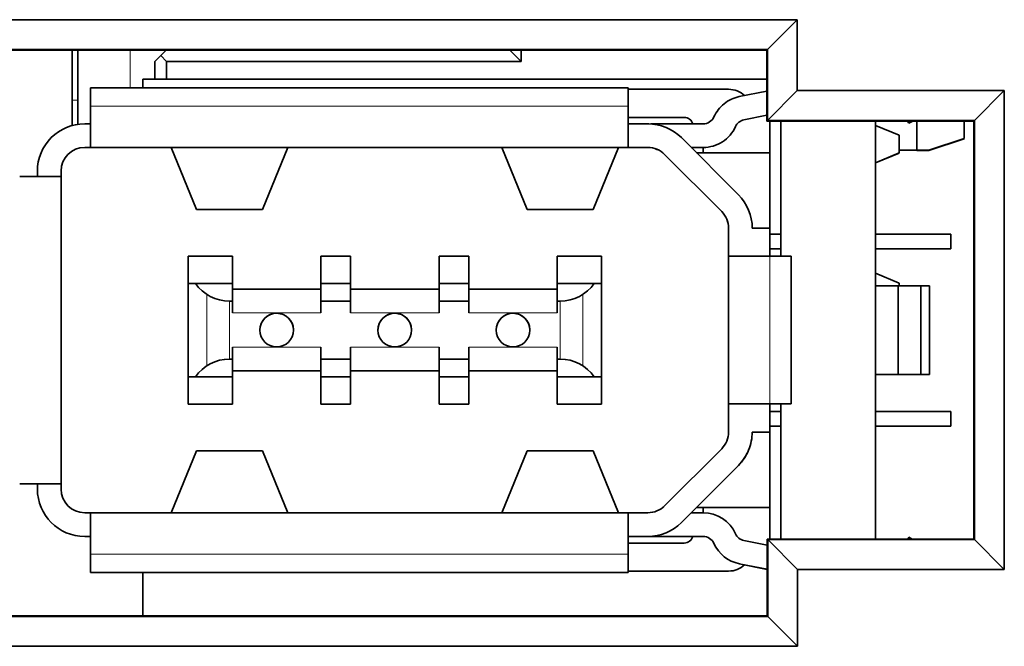
# Model space of a CAD drawing. Units: millimetres. Extents: x 54 to 474, y 40 to 337.
# Drawn here: x 201 to 207, y 157 to 161 of the extents above; entities that cross this region are included whole.
import ezdxf

# ---------------------------------------------------------------- set-up
doc = ezdxf.new("R2010")
doc.units = ezdxf.units.MM
doc.header["$MEASUREMENT"] = 0

msp = doc.modelspace()

# ---------------------------------------------------------------- linework, layer by layer
at = {"color": 7, "lineweight": 35, "ltscale": 0.349834}
msp.add_line((205.8267, 160.7901), (201.1622, 160.7901), dxfattribs=at)
at = {"color": 7, "lineweight": 35, "ltscale": 0.017833}
for p, q in [((205.6585, 160.6219), (205.8267, 160.7901)), ((205.6585, 160.2219), (205.8267, 160.3901)), ((206.9955, 160.3901), (206.8274, 160.2219))]:
    msp.add_line(p, q, dxfattribs=at)
at = {"color": 7, "lineweight": 35, "ltscale": 0.03}
for p, q in [((205.8267, 160.3901), (205.8267, 160.7901)), ((203.2955, 160.6219), (203.6955, 160.6219)), ((203.6955, 160.6185), (203.2955, 160.6185)), ((205.655, 160.2184), (205.655, 160.6184)), ((205.6585, 160.6219), (205.6585, 160.2219)), ((206.8239, 158.8401), (206.8239, 159.2401)), ((206.8274, 159.2401), (206.8274, 158.8401)), ((205.2965, 157.876), (204.8965, 157.876)), ((203.2955, 157.4283), (203.6955, 157.4283)), ((203.6955, 157.4249), (203.2955, 157.4249))]:
    msp.add_line(p, q, dxfattribs=at)
at = {"color": 7, "lineweight": 35, "ltscale": 0.147391}
for p, q in [((201.3303, 160.6219), (203.2955, 160.6219)), ((203.2955, 157.4249), (201.3303, 157.4249)), ((205.6607, 157.4249), (203.6955, 157.4249))]:
    msp.add_line(p, q, dxfattribs=at)
at = {"color": 7, "lineweight": 35, "ltscale": 0.146867}
for p, q in [((201.3338, 160.6184), (203.292, 160.6184)), ((203.292, 157.4283), (201.3338, 157.4283)), ((205.6573, 157.4283), (203.699, 157.4283))]:
    msp.add_line(p, q, dxfattribs=at)
at = {"color": 7, "lineweight": 35, "ltscale": 0.031863}
msp.add_line((201.7355, 160.6184), (201.7355, 160.1936), dxfattribs=at)
at = {"color": 7, "lineweight": 35, "ltscale": 0.02112}
msp.add_line((201.7688, 160.3368), (201.7688, 160.6184), dxfattribs=at)
at = {"color": 7, "lineweight": 13, "ltscale": 0.015889}
msp.add_line((202.063, 160.4066), (202.063, 160.6184), dxfattribs=at)
at = {"color": 7, "lineweight": 35, "ltscale": 0.003238}
msp.add_line((202.2661, 160.6184), (202.2355, 160.5879), dxfattribs=at)
at = {"color": 7, "lineweight": 35, "ltscale": 0.000373334}
for p, q in [((203.292, 160.6184), (203.2955, 160.6219)), ((205.655, 160.6184), (205.6585, 160.6219)), ((205.655, 160.2184), (205.6585, 160.2219))]:
    msp.add_line(p, q, dxfattribs=at)
at = {"color": 7, "lineweight": 35, "ltscale": 0.000261728}
for p, q in [((203.2955, 160.6185), (203.292, 160.6184)), ((203.292, 157.4283), (203.2955, 157.4283)), ((203.6955, 157.4283), (203.699, 157.4283))]:
    msp.add_line(p, q, dxfattribs=at)
at = {"color": 7, "lineweight": 35, "ltscale": 0.030524}
msp.add_line((203.699, 160.6184), (203.292, 160.6184), dxfattribs=at)
at = {"color": 7, "lineweight": 35, "ltscale": 0.000261688}
for p, q in [((203.2955, 160.6219), (203.2955, 160.6185)), ((203.6955, 160.6185), (203.6955, 160.6219)), ((203.2955, 157.4283), (203.2955, 157.4249)), ((203.6955, 157.4249), (203.6955, 157.4283))]:
    msp.add_line(p, q, dxfattribs=at)
at = {"color": 7, "lineweight": 35, "ltscale": 0.000373601}
for p, q in [((203.6955, 160.6219), (203.699, 160.6184)), ((206.8274, 160.2219), (206.8239, 160.2184)), ((206.8274, 158.8401), (206.8239, 158.8365))]:
    msp.add_line(p, q, dxfattribs=at)
at = {"color": 7, "lineweight": 35, "ltscale": 0.147225}
msp.add_line((203.6955, 160.6219), (205.6585, 160.6219), dxfattribs=at)
at = {"color": 7, "lineweight": 35, "ltscale": 0.00026211}
msp.add_line((203.699, 160.6184), (203.6955, 160.6185), dxfattribs=at)
at = {"color": 7, "lineweight": 35, "ltscale": 0.146701}
msp.add_line((203.699, 160.6184), (205.655, 160.6184), dxfattribs=at)
at = {"color": 7, "lineweight": 35, "ltscale": 0.006773}
msp.add_line((204.205, 160.6184), (204.2689, 160.5546), dxfattribs=at)
at = {"color": 7, "lineweight": 35, "ltscale": 0.004789}
msp.add_line((204.2689, 160.6184), (204.2689, 160.5546), dxfattribs=at)
at = {"color": 7, "lineweight": 35, "ltscale": 0.003536}
msp.add_line((202.2355, 160.5879), (202.2022, 160.5545), dxfattribs=at)
at = {"color": 7, "lineweight": 35, "ltscale": 0.003535}
msp.add_line((202.2689, 160.5546), (202.2355, 160.5879), dxfattribs=at)
at = {"color": 7, "lineweight": 35, "ltscale": 0.007436}
msp.add_line((202.2022, 160.5545), (202.2022, 160.4554), dxfattribs=at)
at = {"color": 7, "lineweight": 35, "ltscale": 0.15}
msp.add_line((204.2689, 160.5546), (202.2689, 160.5546), dxfattribs=at)
at = {"color": 7, "lineweight": 35, "ltscale": 0.007437}
msp.add_line((202.2689, 160.5546), (202.2689, 160.4554), dxfattribs=at)
at = {"color": 7, "lineweight": 35, "ltscale": 0.263964}
msp.add_line((202.1355, 160.4554), (205.655, 160.4554), dxfattribs=at)
at = {"color": 7, "lineweight": 35, "ltscale": 0.003663}
msp.add_line((202.1355, 160.4065), (202.1355, 160.4554), dxfattribs=at)
at = {"color": 7, "lineweight": 35, "ltscale": 0.00775}
for p, q in [((201.8399, 160.3032), (201.8399, 160.4065)), ((204.8732, 160.4065), (204.8732, 160.3032)), ((201.8399, 157.6732), (201.8399, 157.7765)), ((204.8732, 157.7765), (204.8732, 157.6732))]:
    msp.add_line(p, q, dxfattribs=at)
at = {"color": 7, "lineweight": 35, "ltscale": 0.2275}
for p, q in [((201.8399, 160.4065), (204.8732, 160.4065)), ((201.8399, 158.0098), (204.8732, 158.0098)), ((204.8732, 157.6732), (201.8399, 157.6732)), ((204.8732, 157.6732), (201.8399, 157.6732))]:
    msp.add_line(p, q, dxfattribs=at)
at = {"color": 7, "lineweight": 35, "ltscale": 0.0425}
for p, q in [((205.4399, 160.3975), (204.8732, 160.3975)), ((205.4399, 157.6809), (204.8732, 157.6809)), ((205.4399, 157.6807), (204.8732, 157.6807))]:
    msp.add_line(p, q, dxfattribs=at)
at = {"color": 7, "lineweight": 13, "ltscale": 0.0025}
msp.add_line((201.7688, 160.3368), (201.7355, 160.3368), dxfattribs=at)
at = {"color": 7, "lineweight": 35, "ltscale": 0.010221}
msp.add_line((201.7688, 160.2005), (201.7688, 160.3368), dxfattribs=at)
at = {"color": 7, "lineweight": 35, "ltscale": 0.011832}
msp.add_line((205.5004, 160.3563), (205.655, 160.3875), dxfattribs=at)
at = {"color": 7, "lineweight": 35, "ltscale": 0.087666}
for p, q in [((206.9955, 160.3901), (205.8267, 160.3901)), ((206.8239, 160.2184), (205.655, 160.2184)), ((205.6585, 160.2219), (206.8274, 160.2219))]:
    msp.add_line(p, q, dxfattribs=at)
at = {"color": 7, "lineweight": 35, "ltscale": 0.2025}
msp.add_line((206.9955, 157.6901), (206.9955, 160.3901), dxfattribs=at)
at = {"color": 7, "lineweight": 35, "ltscale": 0.017503}
for p, q in [((201.8399, 160.0698), (201.8399, 160.3032)), ((204.8732, 160.3032), (204.8732, 160.0698))]:
    msp.add_line(p, q, dxfattribs=at)
at = {"color": 7, "lineweight": 13, "ltscale": 0.2275}
for p, q in [((204.8732, 160.3032), (201.8399, 160.3032)), ((204.8732, 160.0698), (201.8399, 160.0698)), ((201.8399, 157.7765), (204.8732, 157.7765))]:
    msp.add_line(p, q, dxfattribs=at)
at = {"color": 7, "lineweight": 35, "ltscale": 0.02375}
for p, q in [((204.8732, 160.2392), (205.1899, 160.2392)), ((205.1899, 160.2391), (204.8732, 160.2391)), ((204.8732, 157.8392), (205.1899, 157.8392))]:
    msp.add_line(p, q, dxfattribs=at)
at = {"color": 7, "lineweight": 35, "ltscale": 0.009818}
for p, q in [((205.655, 160.2515), (205.5267, 160.2256)), ((205.5267, 160.2255), (205.655, 160.2514))]:
    msp.add_line(p, q, dxfattribs=at)
at = {"color": 7, "lineweight": 35, "ltscale": 0.0025}
for p, q in [((201.8399, 160.2032), (201.8065, 160.2032)), ((201.8065, 160.0698), (201.8399, 160.0698)), ((201.8065, 158.0098), (201.8399, 158.0098)), ((201.8399, 157.8765), (201.8065, 157.8765)), ((201.8399, 157.8756), (201.8065, 157.8756))]:
    msp.add_line(p, q, dxfattribs=at)
at = {"color": 7, "lineweight": 35, "ltscale": 0.008358}
for p, q in [((204.9846, 160.2032), (204.8732, 160.2032)), ((204.8732, 160.0698), (204.9846, 160.0698)), ((204.9846, 158.0098), (204.8732, 158.0098)), ((204.9846, 157.8765), (204.8732, 157.8765)), ((204.9846, 157.8764), (204.8732, 157.8762))]:
    msp.add_line(p, q, dxfattribs=at)
at = {"color": 7, "lineweight": 35, "ltscale": 0.000320446}
msp.add_line((204.9846, 160.203), (204.9889, 160.203), dxfattribs=at)
at = {"color": 7, "lineweight": 35, "ltscale": 0.022168}
msp.add_line((205.001, 160.2027), (205.2965, 160.2027), dxfattribs=at)
at = {"color": 7, "lineweight": 35, "ltscale": 0.013438}
msp.add_line((205.6732, 160.2184), (205.6732, 160.0392), dxfattribs=at)
at = {"color": 7, "lineweight": 35, "ltscale": 0.047849}
msp.add_line((205.7355, 160.2184), (205.7355, 159.5804), dxfattribs=at)
at = {"color": 7, "lineweight": 35, "ltscale": 0.057139}
msp.add_line((205.7355, 160.2184), (205.7355, 159.4565), dxfattribs=at)
at = {"color": 7, "lineweight": 35, "ltscale": 0.176758}
msp.add_line((206.2689, 157.8616), (206.2689, 160.2184), dxfattribs=at)
at = {"color": 7, "lineweight": 35, "ltscale": 0.010837}
for p, q in [((206.4022, 160.1386), (206.2689, 160.1942)), ((206.4022, 160.0386), (206.2689, 159.9831)), ((206.4022, 160.0384), (206.2689, 159.9828)), ((206.2689, 159.9829), (206.4022, 160.0384)), ((206.4022, 160.0383), (206.2689, 159.9827)), ((206.2689, 159.9827), (206.4022, 160.0382)), ((206.4022, 159.3053), (206.2689, 159.3609))]:
    msp.add_line(p, q, dxfattribs=at)
at = {"color": 7, "lineweight": 35, "ltscale": 0.001852}
msp.add_line((206.4785, 160.2184), (206.4569, 160.2064), dxfattribs=at)
at = {"color": 7, "lineweight": 35, "ltscale": 0.001863}
msp.add_line((206.4569, 160.2064), (206.4787, 160.2184), dxfattribs=at)
at = {"color": 7, "lineweight": 35, "ltscale": 0.012299}
msp.add_line((206.5022, 160.0544), (206.5022, 160.2184), dxfattribs=at)
at = {"color": 7, "lineweight": 35, "ltscale": 0.007301}
msp.add_line((206.7689, 160.1211), (206.7689, 160.2184), dxfattribs=at)
at = {"color": 7, "lineweight": 35, "ltscale": 0.073117}
for p, q in [((206.8239, 160.2184), (206.8239, 159.2435)), ((206.8239, 158.8365), (206.8239, 157.8616))]:
    msp.add_line(p, q, dxfattribs=at)
at = {"color": 7, "lineweight": 35, "ltscale": 0.073641}
for p, q in [((206.8274, 160.2219), (206.8274, 159.2401)), ((206.8274, 158.8401), (206.8274, 157.8582))]:
    msp.add_line(p, q, dxfattribs=at)
at = {"color": 7, "lineweight": 35, "ltscale": 0.034142}
for p, q in [((205.4951, 159.8032), (205.1732, 160.1251)), ((205.0789, 160.0308), (205.4008, 159.7089)), ((205.0789, 160.0304), (205.4008, 159.7085)), ((205.4008, 158.3708), (205.0789, 158.0489)), ((205.4951, 158.2765), (205.1732, 157.9546))]:
    msp.add_line(p, q, dxfattribs=at)
at = {"color": 7, "lineweight": 35, "ltscale": 0.0075}
for p, q in [((206.4022, 160.0386), (206.4022, 160.1386)), ((205.6732, 159.6146), (205.5732, 159.6146)), ((205.5732, 158.4651), (205.6732, 158.4651)), ((205.6732, 158.4646), (205.5732, 158.4646))]:
    msp.add_line(p, q, dxfattribs=at)
at = {"color": 7, "lineweight": 35, "ltscale": 0.015812}
for p, q in [((206.7688, 160.1199), (206.5688, 160.0532)), ((206.7688, 160.1195), (206.5688, 160.0528)), ((206.7688, 160.1191), (206.5688, 160.0524)), ((206.7688, 160.1187), (206.5688, 160.052)), ((206.7689, 160.121), (206.5689, 160.0543)), ((206.7689, 160.1206), (206.5689, 160.054)), ((206.7688, 160.1203), (206.5689, 160.0536))]:
    msp.add_line(p, q, dxfattribs=at)
at = {"color": 7, "lineweight": 35, "ltscale": 0.015811}
for p, q in [((206.5688, 160.0533), (206.7688, 160.1199)), ((206.5688, 160.0529), (206.7688, 160.1195)), ((206.5688, 160.0525), (206.7688, 160.1192)), ((206.5688, 160.0521), (206.7688, 160.1188)), ((206.5689, 160.0544), (206.7689, 160.1211)), ((206.5689, 160.054), (206.7689, 160.1207)), ((206.5689, 160.0537), (206.7688, 160.1203))]:
    msp.add_line(p, q, dxfattribs=at)
at = {"color": 7, "lineweight": 35, "ltscale": 0.036556}
msp.add_line((201.8065, 160.0694), (202.2939, 160.0694), dxfattribs=at)
at = {"color": 7, "lineweight": 35, "ltscale": 7.09534e-05}
for p, q in [((202.1241, 160.0697), (202.1232, 160.0697)), ((203.9908, 160.0697), (203.9899, 160.0697))]:
    msp.add_line(p, q, dxfattribs=at)
at = {"color": 7, "lineweight": 35, "ltscale": 0.001844}
for p, q in [((202.1232, 160.0697), (202.1478, 160.0697)), ((203.0986, 160.0697), (203.1232, 160.0697))]:
    msp.add_line(p, q, dxfattribs=at)
at = {"color": 7, "lineweight": 35, "ltscale": 0.012429}
for p, q in [((202.2899, 160.0695), (202.1241, 160.0697)), ((203.1222, 160.0697), (202.9565, 160.0695)), ((204.1565, 160.0695), (203.9908, 160.0697))]:
    msp.add_line(p, q, dxfattribs=at)
at = {"color": 7, "lineweight": 35, "ltscale": 0.005656}
for p, q in [((202.1478, 160.0697), (202.2232, 160.0697)), ((203.0232, 160.0697), (203.0986, 160.0697)), ((204.0144, 160.0697), (204.0899, 160.0697))]:
    msp.add_line(p, q, dxfattribs=at)
at = {"color": 7, "lineweight": 35, "ltscale": 0.005}
for p, q in [((202.2232, 160.0697), (202.2899, 160.0697)), ((202.9565, 160.0697), (203.0232, 160.0697)), ((204.0899, 160.0697), (204.1565, 160.0697)), ((204.8899, 160.0697), (204.8232, 160.0697)), ((206.5689, 160.0544), (206.5022, 160.0544)), ((206.5689, 160.0543), (206.5022, 160.0543)), ((206.5689, 160.054), (206.5022, 160.0539)), ((206.5689, 160.054), (206.5022, 160.054)), ((206.5689, 160.0537), (206.5022, 160.0537)), ((206.5689, 160.0536), (206.5022, 160.0536)), ((206.5688, 160.0533), (206.5022, 160.0533)), ((206.5688, 160.0532), (206.5022, 160.0532)), ((206.5688, 160.0529), (206.5022, 160.0529)), ((206.5688, 160.0528), (206.5022, 160.0528)), ((206.5688, 160.0525), (206.5022, 160.0525)), ((206.5688, 160.0524), (206.5022, 160.0524)), ((206.5688, 160.0521), (206.5022, 160.0521)), ((206.5688, 160.052), (206.5022, 160.052)), ((202.6399, 159.1364), (202.6399, 159.2031)), ((203.1399, 159.2031), (203.1399, 159.1364)), ((203.3065, 159.1364), (203.3065, 159.2031)), ((203.8065, 159.2031), (203.8065, 159.1364)), ((203.9732, 159.1364), (203.9732, 159.2031)), ((204.4732, 159.2031), (204.4732, 159.1364)), ((202.6399, 158.8764), (202.6399, 158.9431)), ((203.1399, 158.9431), (203.1399, 158.8764)), ((203.3065, 158.8764), (203.3065, 158.9431)), ((203.8065, 158.9431), (203.8065, 158.8764)), ((203.9732, 158.8764), (203.9732, 158.9431)), ((204.4732, 158.9431), (204.4732, 158.8764))]:
    msp.add_line(p, q, dxfattribs=at)
at = {"color": 7, "lineweight": 35, "ltscale": 0.000297547}
for p, q in [((202.2899, 160.0697), (202.2938, 160.0697)), ((202.9526, 160.0697), (202.9565, 160.0697))]:
    msp.add_line(p, q, dxfattribs=at)
at = {"color": 7, "lineweight": 35, "ltscale": 0.049405}
msp.add_line((202.2938, 160.0697), (202.9526, 160.0697), dxfattribs=at)
at = {"color": 7, "lineweight": 35, "ltscale": 0.028365}
msp.add_line((202.4367, 159.7195), (202.2938, 160.0697), dxfattribs=at)
at = {"color": 7, "lineweight": 35, "ltscale": 0.028366}
for p, q in [((202.9526, 160.0697), (202.8097, 159.7195)), ((204.1605, 160.0697), (204.3034, 159.7195)), ((204.6763, 159.7195), (204.8192, 160.0697))]:
    msp.add_line(p, q, dxfattribs=at)
at = {"color": 7, "lineweight": 35, "ltscale": 0.090613}
msp.add_line((202.9524, 160.0694), (204.1606, 160.0694), dxfattribs=at)
at = {"color": 7, "lineweight": 35, "ltscale": 7.13348e-05}
msp.add_line((203.1232, 160.0697), (203.1222, 160.0697), dxfattribs=at)
at = {"color": 7, "lineweight": 35, "ltscale": 0.001843}
msp.add_line((203.9899, 160.0697), (204.0144, 160.0697), dxfattribs=at)
at = {"color": 7, "lineweight": 35, "ltscale": 0.000297165}
for p, q in [((204.1565, 160.0697), (204.1605, 160.0697)), ((204.8232, 160.0697), (204.8192, 160.0697))]:
    msp.add_line(p, q, dxfattribs=at)
at = {"color": 7, "lineweight": 35, "ltscale": 0.049406}
msp.add_line((204.1605, 160.0697), (204.8192, 160.0697), dxfattribs=at)
at = {"color": 7, "lineweight": 35, "ltscale": 0.012414}
msp.add_line((204.8191, 160.0694), (204.9846, 160.0694), dxfattribs=at)
at = {"color": 7, "lineweight": 35, "ltscale": 0.012108}
msp.add_line((204.9846, 160.0697), (204.8232, 160.0695), dxfattribs=at)
at = {"color": 7, "lineweight": 35, "ltscale": 0.000320816}
for p, q in [((204.9846, 160.0697), (204.9889, 160.0697)), ((204.9846, 157.8764), (204.9889, 157.8764))]:
    msp.add_line(p, q, dxfattribs=at)
at = {"color": 7, "lineweight": 35, "ltscale": 3.54767e-05}
msp.add_line((204.9891, 160.0696), (204.9896, 160.0696), dxfattribs=at)
at = {"color": 7, "lineweight": 35, "ltscale": 0.000492477}
msp.add_line((204.9962, 160.0693), (204.9896, 160.0693), dxfattribs=at)
at = {"color": 7, "lineweight": 35, "ltscale": 0.000418472}
msp.add_line((204.9914, 160.0693), (204.997, 160.0693), dxfattribs=at)
at = {"color": 7, "lineweight": 35, "ltscale": 0.00507}
msp.add_line((205.2965, 160.0693), (205.2289, 160.0693), dxfattribs=at)
at = {"color": 7, "lineweight": 35, "ltscale": 0.005065}
msp.add_line((205.229, 160.0693), (205.2965, 160.0693), dxfattribs=at)
at = {"color": 7, "lineweight": 35, "ltscale": 0.00225}
for p, q in [((205.2965, 160.0693), (205.2965, 160.0393)), ((201.5399, 159.9065), (201.5399, 159.9365)), ((201.6732, 159.9065), (201.6732, 159.9365)), ((201.5399, 158.1732), (201.5399, 158.1432)), ((201.6732, 158.1432), (201.6732, 158.1732)), ((205.2965, 158.0393), (205.2965, 158.0093))]:
    msp.add_line(p, q, dxfattribs=at)
at = {"color": 7, "lineweight": 35, "ltscale": 0.031108}
for p, q in [((205.6732, 160.0394), (205.2584, 160.0394)), ((205.6732, 158.0394), (205.2584, 158.0394))]:
    msp.add_line(p, q, dxfattribs=at)
at = {"color": 7, "lineweight": 35, "ltscale": 0.031892}
for p, q in [((205.6732, 160.0394), (205.6732, 159.6142)), ((205.6732, 158.4646), (205.6732, 158.0394))]:
    msp.add_line(p, q, dxfattribs=at)
at = {"color": 7, "lineweight": 35, "ltscale": 0.010838}
msp.add_line((206.4022, 160.0386), (206.2689, 159.983), dxfattribs=at)
at = {"color": 7, "lineweight": 35, "ltscale": 0.007496}
for p, q in [((206.4022, 160.0544), (206.5022, 160.0544)), ((206.5022, 160.0543), (206.4022, 160.0543))]:
    msp.add_line(p, q, dxfattribs=at)
at = {"color": 7, "lineweight": 35, "ltscale": 0.13}
msp.add_line((201.6732, 159.9065), (201.6732, 158.1732), dxfattribs=at)
at = {"color": 7, "lineweight": 35, "ltscale": 0.027972}
for p, q in [((202.4367, 159.7195), (202.8097, 159.7195)), ((204.3034, 159.7195), (204.6763, 159.7195)), ((202.8097, 158.3595), (202.4367, 158.3595)), ((204.6763, 158.3595), (204.3034, 158.3595))]:
    msp.add_line(p, q, dxfattribs=at)
at = {"color": 7, "lineweight": 35, "ltscale": 0.001486}
for p, q in [((202.4367, 159.7195), (202.4565, 159.7195)), ((202.7899, 159.7195), (202.8097, 159.7195)), ((204.3034, 159.7195), (204.3232, 159.7195)), ((204.6763, 159.7195), (204.6565, 159.7195))]:
    msp.add_line(p, q, dxfattribs=at)
at = {"color": 7, "lineweight": 35, "ltscale": 0.025}
for p, q in [((202.4565, 159.7195), (202.7899, 159.7195)), ((204.3232, 159.7195), (204.6565, 159.7195))]:
    msp.add_line(p, q, dxfattribs=at)
at = {"color": 7, "lineweight": 35, "ltscale": 0.011858}
for p, q in [((205.4399, 159.6146), (205.4399, 159.4565)), ((205.4399, 158.6232), (205.4399, 158.4651))]:
    msp.add_line(p, q, dxfattribs=at)
at = {"color": 7, "lineweight": 35, "ltscale": 0.011855}
msp.add_line((205.6732, 159.4565), (205.6732, 159.6146), dxfattribs=at)
at = {"color": 7, "lineweight": 35, "ltscale": 0.004675}
for p, q in [((205.7355, 159.5806), (205.6732, 159.5806)), ((205.6732, 159.498), (205.7355, 159.498)), ((205.6732, 159.4979), (205.7355, 159.4979)), ((205.6732, 159.4979), (205.7355, 159.4979)), ((205.6732, 159.4978), (205.7355, 159.4978)), ((205.6732, 159.4978), (205.7355, 159.4978)), ((205.6732, 159.4977), (205.7355, 159.4977)), ((205.6732, 158.5806), (205.7355, 158.5806)), ((205.6732, 158.498), (205.7355, 158.498)), ((205.6732, 158.4979), (205.7355, 158.4979)), ((205.6732, 158.4979), (205.7355, 158.4979)), ((205.6732, 158.4978), (205.7355, 158.4978)), ((205.6732, 158.4978), (205.7355, 158.4978)), ((205.6732, 158.4977), (205.7355, 158.4977))]:
    msp.add_line(p, q, dxfattribs=at)
at = {"color": 7, "lineweight": 35, "ltscale": 0.031824}
for p, q in [((206.6932, 159.5806), (206.2689, 159.5806)), ((206.2689, 159.498), (206.6932, 159.498)), ((206.2689, 159.4979), (206.6932, 159.4979)), ((206.2689, 159.4979), (206.6932, 159.4979)), ((206.2689, 159.4978), (206.6932, 159.4978)), ((206.2689, 158.5806), (206.6932, 158.5806)), ((206.2689, 158.498), (206.6932, 158.498)), ((206.2689, 158.4979), (206.6932, 158.4979)), ((206.2689, 158.4979), (206.6932, 158.4979))]:
    msp.add_line(p, q, dxfattribs=at)
at = {"color": 7, "lineweight": 35, "ltscale": 0.0062}
for p, q in [((206.6932, 159.498), (206.6932, 159.5806)), ((206.6932, 158.498), (206.6932, 158.5806))]:
    msp.add_line(p, q, dxfattribs=at)
at = {"color": 7, "lineweight": 35, "ltscale": 0.01875}
for p, q in [((202.3899, 159.4561), (202.6399, 159.4561)), ((204.4732, 159.4561), (204.7232, 159.4561)), ((202.3899, 158.7761), (202.6399, 158.7761)), ((204.4732, 158.7761), (204.7232, 158.7761)), ((202.6399, 158.6227), (202.3899, 158.6227)), ((204.7232, 158.6227), (204.4732, 158.6227))]:
    msp.add_line(p, q, dxfattribs=at)
at = {"color": 7, "lineweight": 35, "ltscale": 0.011496}
for p, q in [((202.3899, 159.3028), (202.3899, 159.4561)), ((202.6399, 159.4561), (202.6399, 159.3028)), ((203.1399, 159.3028), (203.1399, 159.4561)), ((203.3065, 159.3028), (203.3065, 159.4561)), ((203.8065, 159.3028), (203.8065, 159.4561)), ((203.9732, 159.3028), (203.9732, 159.4561)), ((204.4732, 159.3028), (204.4732, 159.4561)), ((204.7232, 159.4561), (204.7232, 159.3028))]:
    msp.add_line(p, q, dxfattribs=at)
at = {"color": 7, "lineweight": 35, "ltscale": 0.0125}
for p, q in [((203.1399, 159.4561), (203.3065, 159.4561)), ((203.8065, 159.4561), (203.9732, 159.4561)), ((203.3065, 159.3031), (203.1399, 159.3031)), ((203.9732, 159.3031), (203.8065, 159.3031)), ((203.3065, 159.2031), (203.1399, 159.2031)), ((203.9732, 159.2031), (203.8065, 159.2031)), ((203.1399, 158.8764), (203.3065, 158.8764)), ((203.8065, 158.8764), (203.9732, 158.8764)), ((203.3065, 158.7764), (203.1399, 158.7764)), ((203.1399, 158.7761), (203.3065, 158.7761)), ((203.9732, 158.7764), (203.8065, 158.7764)), ((203.8065, 158.7761), (203.9732, 158.7761)), ((203.3065, 158.6227), (203.1399, 158.6227)), ((203.9732, 158.6227), (203.8065, 158.6227))]:
    msp.add_line(p, q, dxfattribs=at)
at = {"color": 7, "lineweight": 35, "ltscale": 0.0625}
for p, q in [((205.4399, 159.4565), (205.4399, 158.6232)), ((205.7932, 158.6232), (205.7932, 159.4565))]:
    msp.add_line(p, q, dxfattribs=at)
at = {"color": 7, "lineweight": 35, "ltscale": 0.009}
for p, q in [((205.6732, 159.4565), (205.7932, 159.4565)), ((205.6732, 158.6232), (205.7932, 158.6232)), ((205.7932, 158.6232), (205.6732, 158.6232))]:
    msp.add_line(p, q, dxfattribs=at)
at = {"color": 7, "lineweight": 13, "ltscale": 0.0625}
msp.add_line((205.6732, 158.6232), (205.6732, 159.4565), dxfattribs=at)
at = {"color": 7, "lineweight": 35, "ltscale": 0.003088}
msp.add_line((205.7355, 159.4977), (205.7355, 159.4565), dxfattribs=at)
at = {"color": 7, "lineweight": 35, "ltscale": 0.031825}
for p, q in [((206.2689, 159.4978), (206.6932, 159.4978)), ((206.2689, 159.4977), (206.6932, 159.4977)), ((206.2689, 158.4978), (206.6932, 158.4978)), ((206.2689, 158.4978), (206.6932, 158.4978)), ((206.2689, 158.4977), (206.6932, 158.4977))]:
    msp.add_line(p, q, dxfattribs=at)
at = {"color": 7, "lineweight": 35, "ltscale": 0.0395}
for p, q in [((202.3899, 158.7764), (202.3899, 159.3031)), ((204.7232, 159.3031), (204.7232, 158.7764))]:
    msp.add_line(p, q, dxfattribs=at)
at = {"color": 7, "lineweight": 35, "ltscale": 0.015612}
for p, q in [((202.4317, 159.3031), (202.6399, 159.3031)), ((204.6814, 159.3031), (204.4732, 159.3031)), ((204.6814, 158.7764), (204.4732, 158.7764))]:
    msp.add_line(p, q, dxfattribs=at)
at = {"color": 7, "lineweight": 35, "ltscale": 0.007499}
for p, q in [((202.6399, 159.2031), (202.6399, 159.3031)), ((203.1399, 159.2031), (203.1399, 159.3031)), ((203.3065, 159.2031), (203.3065, 159.3031)), ((203.8065, 159.2031), (203.8065, 159.3031)), ((203.9732, 159.2031), (203.9732, 159.3031)), ((204.4732, 159.2031), (204.4732, 159.3031))]:
    msp.add_line(p, q, dxfattribs=at)
at = {"color": 7, "lineweight": 35, "ltscale": 0.002376}
msp.add_line((206.2689, 159.289), (206.3005, 159.289), dxfattribs=at)
at = {"color": 7, "lineweight": 35, "ltscale": 0.007185}
msp.add_line((206.3005, 159.289), (206.3964, 159.289), dxfattribs=at)
at = {"color": 7, "lineweight": 35, "ltscale": 0.0375}
for p, q in [((206.3963, 158.789), (206.3963, 159.289)), ((206.5247, 158.789), (206.5247, 159.289)), ((206.5736, 158.789), (206.5736, 159.289)), ((203.1399, 159.2697), (202.6399, 159.2697)), ((203.8065, 159.2697), (203.3065, 159.2697)), ((204.4732, 159.2697), (203.9732, 159.2697)), ((203.1399, 158.8094), (202.6399, 158.8094)), ((203.8065, 158.8094), (203.3065, 158.8094)), ((204.4732, 158.8094), (203.9732, 158.8094))]:
    msp.add_line(p, q, dxfattribs=at)
at = {"color": 7, "lineweight": 35, "ltscale": 0.009625}
msp.add_line((206.3964, 159.289), (206.5247, 159.289), dxfattribs=at)
at = {"color": 7, "lineweight": 35, "ltscale": 0.001224}
msp.add_line((206.4022, 159.289), (206.4022, 159.3053), dxfattribs=at)
at = {"color": 7, "lineweight": 35, "ltscale": 0.003667}
for p, q in [((206.5247, 159.289), (206.5736, 159.289)), ((206.5736, 158.789), (206.5247, 158.789))]:
    msp.add_line(p, q, dxfattribs=at)
at = {"color": 7, "lineweight": 13, "ltscale": 0.030147}
for p, q in [((202.4961, 159.2407), (202.4961, 158.8388)), ((204.617, 158.8388), (204.617, 159.2407))]:
    msp.add_line(p, q, dxfattribs=at)
at = {"color": 7, "lineweight": 35, "ltscale": 0.000367133}
msp.add_line((206.8239, 159.2435), (206.8274, 159.2401), dxfattribs=at)
at = {"color": 7, "lineweight": 35, "ltscale": 0.000257111}
msp.add_line((206.8239, 159.2401), (206.8239, 159.2435), dxfattribs=at)
at = {"color": 7, "lineweight": 35, "ltscale": 0.00026207}
for p, q in [((206.8274, 159.2401), (206.8239, 159.2401)), ((206.8239, 158.8401), (206.8274, 158.8401))]:
    msp.add_line(p, q, dxfattribs=at)
at = {"color": 7, "lineweight": 35, "ltscale": 0.00125}
for p, q in [((202.6399, 159.2031), (202.6232, 159.2031)), ((204.4899, 159.2031), (204.4732, 159.2031)), ((202.6232, 158.8764), (202.6399, 158.8764)), ((204.4899, 158.8764), (204.4732, 158.8764)), ((204.8732, 157.8764), (204.8899, 157.8764))]:
    msp.add_line(p, q, dxfattribs=at)
at = {"color": 7, "lineweight": 13, "ltscale": 0.0245}
for p, q in [((202.6232, 159.2031), (202.6232, 158.8764)), ((204.4899, 158.8764), (204.4899, 159.2031))]:
    msp.add_line(p, q, dxfattribs=at)
at = {"color": 7, "lineweight": 13, "ltscale": 0.0375}
for p, q in [((203.1399, 159.1364), (202.6399, 159.1364)), ((203.8065, 159.1364), (203.3065, 159.1364)), ((204.4732, 159.1364), (203.9732, 159.1364)), ((202.6399, 158.9431), (203.1399, 158.9431)), ((203.3065, 158.9431), (203.8065, 158.9431)), ((203.9732, 158.9431), (204.4732, 158.9431)), ((202.6399, 158.8097), (203.1399, 158.8097)), ((203.3065, 158.8097), (203.8065, 158.8097)), ((203.9732, 158.8097), (204.4732, 158.8097))]:
    msp.add_line(p, q, dxfattribs=at)
at = {"color": 7, "lineweight": 35, "ltscale": 0.007501}
for p, q in [((202.6399, 158.7764), (202.6399, 158.8764)), ((203.1399, 158.7764), (203.1399, 158.8764)), ((203.3065, 158.7764), (203.3065, 158.8764)), ((203.8065, 158.7764), (203.8065, 158.8764)), ((203.9732, 158.7764), (203.9732, 158.8764)), ((204.4732, 158.8764), (204.4732, 158.7764))]:
    msp.add_line(p, q, dxfattribs=at)
at = {"color": 7, "lineweight": 35, "ltscale": 0.000266266}
msp.add_line((206.8239, 158.8365), (206.8239, 158.8401), dxfattribs=at)
at = {"color": 7, "lineweight": 35, "ltscale": 0.002369}
msp.add_line((206.3005, 158.789), (206.2689, 158.789), dxfattribs=at)
at = {"color": 7, "lineweight": 35, "ltscale": 0.007195}
msp.add_line((206.3964, 158.789), (206.3005, 158.789), dxfattribs=at)
at = {"color": 7, "lineweight": 35, "ltscale": 0.009631}
msp.add_line((206.5247, 158.789), (206.3963, 158.789), dxfattribs=at)
at = {"color": 7, "lineweight": 35, "ltscale": 0.005962}
msp.add_line((206.4941, 158.789), (206.5736, 158.789), dxfattribs=at)
at = {"color": 7, "lineweight": 35, "ltscale": 0.011504}
for p, q in [((202.3899, 158.6227), (202.3899, 158.7761)), ((202.6399, 158.6227), (202.6399, 158.7761)), ((203.1399, 158.6227), (203.1399, 158.7761)), ((203.3065, 158.7761), (203.3065, 158.6227)), ((203.8065, 158.6227), (203.8065, 158.7761)), ((203.9732, 158.7761), (203.9732, 158.6227)), ((204.4732, 158.6227), (204.4732, 158.7761)), ((204.7232, 158.7761), (204.7232, 158.6227))]:
    msp.add_line(p, q, dxfattribs=at)
at = {"color": 7, "lineweight": 35, "ltscale": 0.015611}
msp.add_line((202.4317, 158.7764), (202.6399, 158.7764), dxfattribs=at)
at = {"color": 7, "lineweight": 35, "ltscale": 0.01}
for p, q in [((205.5732, 158.6232), (205.4399, 158.6232)), ((201.6732, 158.1732), (201.5399, 158.1732))]:
    msp.add_line(p, q, dxfattribs=at)
at = {"color": 7, "lineweight": 35, "ltscale": 0.011859}
msp.add_line((205.6732, 158.4651), (205.6732, 158.6232), dxfattribs=at)
at = {"color": 7, "lineweight": 35, "ltscale": 0.003208}
msp.add_line((205.7355, 158.6232), (205.7355, 158.5804), dxfattribs=at)
at = {"color": 7, "lineweight": 35, "ltscale": 0.057117}
msp.add_line((205.7355, 158.6232), (205.7355, 157.8616), dxfattribs=at)
at = {"color": 7, "lineweight": 35, "ltscale": 0.047707}
msp.add_line((205.7355, 158.4977), (205.7355, 157.8616), dxfattribs=at)
at = {"color": 7, "lineweight": 35, "ltscale": 0.028341}
for p, q in [((202.2938, 158.0097), (202.4367, 158.3595)), ((202.8097, 158.3595), (202.9526, 158.0097)), ((204.1605, 158.0097), (204.3034, 158.3595)), ((204.6763, 158.3595), (204.8192, 158.0097))]:
    msp.add_line(p, q, dxfattribs=at)
at = {"color": 7, "lineweight": 35, "ltscale": 0.025103}
msp.add_line((205.2584, 158.0394), (205.4951, 158.2761), dxfattribs=at)
at = {"color": 7, "lineweight": 35, "ltscale": 0.017497}
for p, q in [((201.8399, 157.7765), (201.8399, 158.0098)), ((204.8732, 158.0098), (204.8732, 157.7765))]:
    msp.add_line(p, q, dxfattribs=at)
at = {"color": 7, "lineweight": 35, "ltscale": 0.000329785}
msp.add_line((205.0737, 158.044), (205.0704, 158.0411), dxfattribs=at)
at = {"color": 7, "lineweight": 35, "ltscale": 0.00904}
msp.add_line((205.2584, 158.0394), (205.1732, 157.9542), dxfattribs=at)
at = {"color": 7, "lineweight": 35, "ltscale": 0.005112}
msp.add_line((205.2965, 158.0093), (205.2284, 158.0093), dxfattribs=at)
at = {"color": 7, "lineweight": 35, "ltscale": 0.002868}
msp.add_line((205.2583, 158.0393), (205.2965, 158.0393), dxfattribs=at)
at = {"color": 7, "lineweight": 35, "ltscale": 0.02825}
msp.add_line((205.2965, 158.0392), (205.6732, 158.0392), dxfattribs=at)
at = {"color": 7, "lineweight": 35, "ltscale": 0.01332}
msp.add_line((205.6732, 157.8616), (205.6732, 158.0392), dxfattribs=at)
at = {"color": 7, "lineweight": 35, "ltscale": 0.00175}
msp.add_line((204.8965, 157.8756), (204.8732, 157.8756), dxfattribs=at)
at = {"color": 7, "lineweight": 35, "ltscale": 0.007108}
msp.add_line((204.8899, 157.8764), (204.9846, 157.8764), dxfattribs=at)
at = {"color": 7, "lineweight": 35, "ltscale": 0.005368}
msp.add_line((204.8965, 157.876), (204.9681, 157.8761), dxfattribs=at)
at = {"color": 7, "lineweight": 35, "ltscale": 0.025609}
msp.add_line((204.8965, 157.8757), (205.238, 157.8757), dxfattribs=at)
at = {"color": 7, "lineweight": 35, "ltscale": 0.001241}
msp.add_line((204.9681, 157.8761), (204.9846, 157.8761), dxfattribs=at)
at = {"color": 7, "lineweight": 35, "ltscale": 7.66764e-05}
msp.add_line((204.9889, 157.8764), (204.9899, 157.8764), dxfattribs=at)
at = {"color": 7, "lineweight": 35, "ltscale": 0.004386}
msp.add_line((205.2381, 157.8759), (205.2965, 157.8759), dxfattribs=at)
at = {"color": 7, "lineweight": 35, "ltscale": 0.009988}
msp.add_line((205.6573, 157.8268), (205.5267, 157.8531), dxfattribs=at)
at = {"color": 7, "lineweight": 35, "ltscale": 0.0003674}
for p, q in [((205.6573, 157.8616), (205.6607, 157.8582)), ((206.8239, 157.8616), (206.8274, 157.8582)), ((205.6573, 157.4283), (205.6607, 157.4249))]:
    msp.add_line(p, q, dxfattribs=at)
at = {"color": 7, "lineweight": 35, "ltscale": 0.0325}
for p, q in [((205.6573, 157.8616), (205.6573, 157.4283)), ((205.6607, 157.8582), (205.6607, 157.4249)), ((205.8289, 157.2568), (205.8289, 157.6901))]:
    msp.add_line(p, q, dxfattribs=at)
at = {"color": 7, "lineweight": 35, "ltscale": 0.0875}
for p, q in [((205.6573, 157.8616), (206.8239, 157.8616)), ((206.8274, 157.8582), (205.6607, 157.8582)), ((205.8289, 157.6901), (206.9955, 157.6901))]:
    msp.add_line(p, q, dxfattribs=at)
at = {"color": 7, "lineweight": 35, "ltscale": 0.017831}
for p, q in [((205.6607, 157.8582), (205.8289, 157.6901)), ((206.8274, 157.8582), (206.9955, 157.6901))]:
    msp.add_line(p, q, dxfattribs=at)
at = {"color": 7, "lineweight": 35, "ltscale": 0.000921545}
msp.add_line((206.4569, 157.8722), (206.4507, 157.8616), dxfattribs=at)
at = {"color": 7, "lineweight": 35, "ltscale": 0.001645}
msp.add_line((206.4761, 157.8616), (206.4569, 157.8722), dxfattribs=at)
at = {"color": 7, "lineweight": 35, "ltscale": 0.018368}
msp.add_line((202.1355, 157.4283), (202.1355, 157.6732), dxfattribs=at)
at = {"color": 7, "lineweight": 35, "ltscale": 0.012001}
for p, q in [((205.5004, 157.7224), (205.6573, 157.6908)), ((205.6573, 157.6907), (205.5004, 157.7223))]:
    msp.add_line(p, q, dxfattribs=at)
at = {"color": 7, "lineweight": 35, "ltscale": 0.00036686}
for p, q in [((203.2955, 157.4249), (203.292, 157.4283)), ((203.699, 157.4283), (203.6955, 157.4249))]:
    msp.add_line(p, q, dxfattribs=at)
at = {"color": 7, "lineweight": 35, "ltscale": 0.01783}
msp.add_line((205.6607, 157.4249), (205.8289, 157.2568), dxfattribs=at)
at = {"color": 7, "lineweight": 35, "ltscale": 0.35}
msp.add_line((201.1622, 157.2568), (205.8289, 157.2568), dxfattribs=at)
at = {"color": 7, "lineweight": 35}
for centre in [(202.8899, 159.0397), (203.5565, 159.0397), (204.2232, 159.0397)]:
    msp.add_circle(centre, 0.095, dxfattribs=at)
for centre, radius, start, end in [((205.5404, 160.158), 0.2022, 101.4107, 128.3421), ((205.5419, 160.1592), 0.2022, 128.896, 155.8274), ((205.1899, 160.1893), 0.0499, 15.4159, 90.0131), ((205.2969, 160.2687), 0.066, 269.7086, 336.2166), ((205.5396, 160.1606), 0.0663, 101.2531, 156.0448), ((205.2942, 160.2706), 0.2024, 303.2901, 335.7626), ((204.9846, 159.9365), 0.1333, 44.9992, 89.9993), ((204.9839, 159.9357), 0.1338, 44.8838, 89.6796), ((205.2962, 160.2724), 0.2029, 270.1526, 302.5496), ((205.3066, 159.6146), 0.1333, 359.9951, 45.0015), ((205.3077, 159.6148), 0.1321, 359.7447, 45.1652), ((202.6232, 159.4365), 0.2334, 214.8585, 270.0073), ((204.4899, 159.4364), 0.2333, 269.9985, 325.1388), ((202.8899, 159.0395), 0.095, 1.9794, 176.4696), ((203.5565, 159.0395), 0.095, 1.9794, 176.4696), ((204.2232, 159.0395), 0.095, 1.9794, 176.4696), ((202.6232, 158.6431), 0.2333, 89.9992, 145.148), ((204.4898, 158.643), 0.2334, 34.8495, 90.0069), ((205.3066, 158.4651), 0.1333, 314.9951, 0.0015), ((205.3031, 158.4654), 0.27, 337.7146, 359.9313), ((205.3042, 158.4671), 0.2696, 315.0404, 337.29), ((204.9846, 158.1432), 0.1333, 269.9992, 314.9993), ((205.1901, 157.8888), 0.0496, 269.6966, 344.8737), ((205.2965, 157.8093), 0.0667, 24.1448, 90.0042), ((205.5397, 157.9182), 0.0664, 204.0383, 258.7108)]:
    msp.add_arc(centre, radius, start, end, dxfattribs=at)
for centre, major_axis, ratio, start_param, end_param in [((205.4399, 160.2642), (0.1333, -0.0009), 1, 0.833494, 1.577525), ((201.8065, 159.9365), (0.2667, -0.0018), 1, 1.577525, 3.148322), ((204.9846, 159.9365), (0.2667, -0.0018), 1, 0.792127, 1.577525), ((206.2032, 160.066), (0.29, -0.002), 1, 0.512237, 0.560007), ((201.8065, 159.9365), (-0.1333, 0.0009), 1, 4.719118, 6.289914), ((202.3899, 160.0695), (0.1, 0), 0.000152, 3.141592, 3.428067), ((202.8565, 160.0695), (0.1, 0), 0.000152, 5.996828, 6.283184), ((204.2565, 160.0695), (0.1, 0), 0.000152, 3.141592, 3.428067), ((204.7232, 160.0695), (0.1, 0), 0.000152, 5.996828, 6.283184), ((204.8899, 160.0697), (-0.1, 0), 0.000152, 3.466386, 4.712388), ((201.4399, 159.9065), (-0.2333, 0), 0.000152, 3.141592, 4.712388), ((205.3065, 159.6146), (0.2667, -0.0018), 1, 0.006729, 0.792127), ((205.6732, 159.4565), (0.2333, 0), 0.000152, 1.570795, 3.141592), ((202.6232, 159.3031), (0.2333, 0), 0.000152, 2.533364, 3.141592), ((204.4899, 159.3031), (0.2333, 0), 0.000152, 6.283184, 6.89143), ((206.1836, 158.789), (-0.4233, 0), 0.000152, 1.773683, 2.394218), ((202.6232, 158.7764), (-0.2333, 0), 0.000152, 5.674939, 6.283184), ((204.4899, 158.7764), (-0.2333, 0), 0.000152, 3.141592, 3.74982), ((205.6732, 158.6232), (-0.2333, 0), 0.000152, 4.712388, 6.283184), ((205.6732, 158.6232), (0.1, 0), 0.000152, 1.570795, 3.141592), ((205.3065, 158.4646), (0.2667, -0.0018), 1, 5.504516, 5.897215), ((201.4399, 158.1732), (-0.1, 0), 0.000152, 3.141592, 4.712388), ((201.4399, 158.1732), (0.2333, 0), 0.000152, 6.283184, 7.853981), ((201.8065, 158.1432), (0.2667, -0.0018), 1, 3.148322, 4.719118), ((201.8065, 158.1432), (-0.1333, 0.0009), 1, 0.006729, 1.577525), ((205.2965, 157.8093), (0.2, -0.0013), 1, 0.428171, 1.577525), ((204.9846, 158.1432), (0.2667, -0.0018), 1, 4.719118, 5.504516), ((205.5399, 157.9184), (0.2, -0.0013), 1, 3.569764, 4.520414), ((205.4399, 157.8142), (0.1333, -0.0009), 1, 4.719118, 5.464724)]:
    msp.add_ellipse(centre, major_axis=major_axis, ratio=ratio, start_param=start_param, end_param=end_param, dxfattribs=at)

doc.saveas('drawing.dxf')
